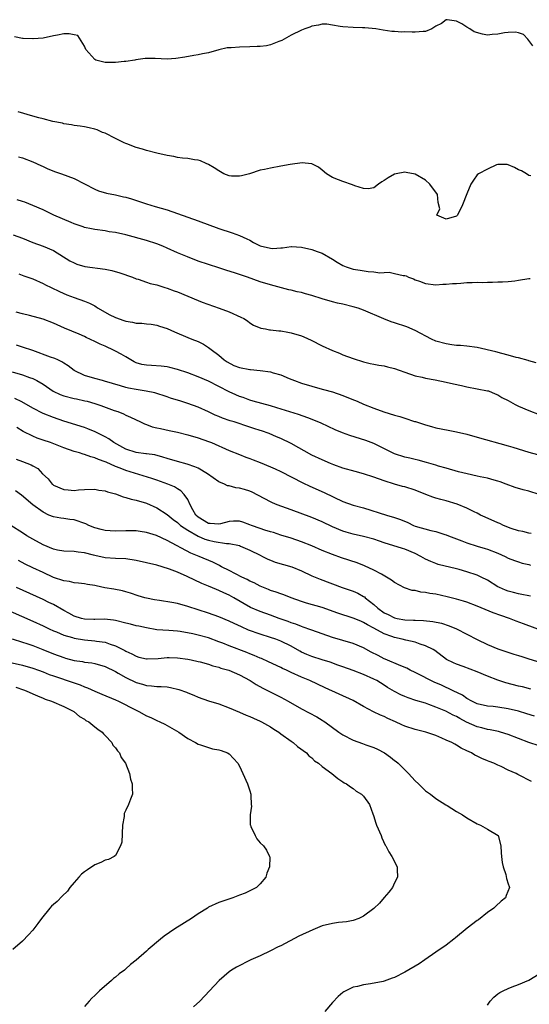
# Model space of a CAD drawing. Units: inches. Extents: x 2670000 to 2671137, y 1554000 to 1557000.
# Drawn here: x 2670902 to 2671001, y 1555998 to 1556189 of the extents above; entities that cross this region are included whole.
import ezdxf

# ---------------------------------------------------------------- set-up
doc = ezdxf.new("R2010")
doc.units = ezdxf.units.IN
doc.header["$MEASUREMENT"] = 0
doc.layers.add('LD26701554_2ft', color=33, linetype='Continuous')

msp = doc.modelspace()

# ---------------------------------------------------------------- linework, layer by layer
at = {"layer": 'LD26701554_2ft'}
for points, elevation in [([(2671001.75, 1556183.75), (2671001, 1556184.77), (2671000.8, 1556185), (2670999.92, 1556185.92), (2670999, 1556186.23), (2670998.37, 1556186.37), (2670997, 1556186.33), (2670996.25, 1556186.25), (2670995, 1556185.97), (2670993.91, 1556185.91), (2670993, 1556185.83), (2670992, 1556186), (2670990.43, 1556186.43), (2670989.54, 1556187), (2670989, 1556187.38), (2670988.02, 1556187.98), (2670987, 1556188.51), (2670985.2, 1556188.8), (2670985, 1556188.74), (2670984.09, 1556188.09), (2670983, 1556187.55), (2670982.24, 1556187), (2670981, 1556186.54), (2670980.53, 1556186.53), (2670979, 1556186.39), (2670978.41, 1556186.41), (2670977, 1556186.42), (2670976.39, 1556186.39), (2670975, 1556186.53), (2670974.5, 1556186.5), (2670972.8, 1556186.8), (2670971.38, 1556187), (2670969.23, 1556187.23), (2670968.78, 1556187.22), (2670967, 1556187.3), (2670965, 1556187.41), (2670964.51, 1556187.49), (2670963, 1556187.76), (2670961.93, 1556187.93), (2670961, 1556187.95), (2670960.27, 1556187.73), (2670959, 1556187.56), (2670958.62, 1556187.38), (2670957.65, 1556187), (2670957, 1556186.76), (2670955, 1556185.78), (2670953.2, 1556184.8), (2670953, 1556184.72), (2670952.59, 1556184.59), (2670951, 1556183.96), (2670950.23, 1556183.77), (2670949, 1556183.63), (2670948.42, 1556183.58), (2670947, 1556183.53), (2670945, 1556183.5), (2670943.37, 1556183.37), (2670943, 1556183.37), (2670942.65, 1556183.35), (2670941, 1556182.97), (2670939, 1556182.4), (2670937.83, 1556182.17), (2670937, 1556181.98), (2670936.14, 1556181.86), (2670934.46, 1556181.54), (2670932.72, 1556181.28), (2670931, 1556181.19), (2670928.72, 1556181.28), (2670926.73, 1556181.27), (2670924.95, 1556181.05), (2670924.73, 1556181), (2670923, 1556180.73), (2670922.72, 1556180.72), (2670921, 1556180.49), (2670920.53, 1556180.53), (2670919, 1556180.51), (2670917.22, 1556181), (2670917, 1556181.13), (2670915.3, 1556183), (2670915, 1556183.66), (2670913.73, 1556185.73), (2670913, 1556185.89), (2670912.07, 1556186.07), (2670911, 1556186.06), (2670909.81, 1556185.81), (2670909, 1556185.67), (2670907, 1556185.23), (2670905.09, 1556185.09), (2670905, 1556185.07), (2670903.16, 1556185.16), (2670903, 1556185.16), (2670901.45, 1556185.45)], 9184), ([(2671001.37, 1556158.63), (2671001, 1556158.67), (2671000.55, 1556159), (2670999.55, 1556159.55), (2670999, 1556159.74), (2670998.21, 1556160.21), (2670997, 1556160.73), (2670996.77, 1556160.77), (2670995, 1556160.79), (2670994.71, 1556160.71), (2670993, 1556159.92), (2670991.26, 1556159), (2670991, 1556158.77), (2670990.25, 1556157.75), (2670989.74, 1556157), (2670989, 1556155.1), (2670988.13, 1556153), (2670987.18, 1556151), (2670987.1, 1556150.9), (2670987, 1556150.83), (2670985, 1556150.21), (2670983.17, 1556151), (2670983.79, 1556152.21), (2670983.46, 1556153.46), (2670983.29, 1556155), (2670981.82, 1556157), (2670981, 1556157.78), (2670979, 1556158.94), (2670977.26, 1556159.26), (2670977, 1556159.28), (2670975.32, 1556159), (2670975, 1556158.93), (2670973.76, 1556158.24), (2670973, 1556157.73), (2670972.55, 1556157.45), (2670971.88, 1556157), (2670971, 1556156.31), (2670969.91, 1556156.09), (2670969, 1556156.14), (2670967.34, 1556156.66), (2670966.87, 1556156.87), (2670965, 1556157.49), (2670964.16, 1556157.84), (2670963, 1556158.29), (2670961.82, 1556159), (2670961, 1556159.71), (2670960.27, 1556160.27), (2670959, 1556160.92), (2670958.94, 1556160.94), (2670957.1, 1556161.1), (2670954.79, 1556160.79), (2670953, 1556160.44), (2670951, 1556160.08), (2670949.82, 1556159.82), (2670949, 1556159.67), (2670946.94, 1556159), (2670945.42, 1556158.58), (2670945, 1556158.51), (2670943.45, 1556158.55), (2670943, 1556158.59), (2670941.98, 1556159), (2670941.36, 1556159.36), (2670941, 1556159.54), (2670940.12, 1556160.12), (2670939, 1556160.82), (2670938.54, 1556161), (2670937.49, 1556161.49), (2670937, 1556161.64), (2670936.28, 1556161.72), (2670935, 1556161.93), (2670933.99, 1556162.01), (2670933, 1556162.16), (2670932.33, 1556162.33), (2670931, 1556162.53), (2670929.02, 1556162.98), (2670927, 1556163.49), (2670926.24, 1556163.76), (2670925, 1556164.11), (2670923.2, 1556164.8), (2670923, 1556164.86), (2670922.68, 1556165), (2670921.55, 1556165.55), (2670921, 1556165.85), (2670919, 1556166.82), (2670918.52, 1556167), (2670917.48, 1556167.48), (2670917, 1556167.63), (2670915.9, 1556167.9), (2670915, 1556168.09), (2670914.2, 1556168.2), (2670913, 1556168.34), (2670912.48, 1556168.48), (2670911, 1556168.65), (2670910.77, 1556168.77), (2670908.87, 1556169.13), (2670907, 1556169.63), (2670906.16, 1556169.84), (2670905, 1556170.17), (2670902.21, 1556171)], 9182), ([(2670902.27, 1556162.27), (2670903, 1556162.09), (2670905, 1556161.33), (2670906.57, 1556160.57), (2670907, 1556160.39), (2670907.94, 1556159.94), (2670909.38, 1556159.38), (2670910.57, 1556159), (2670913, 1556158.09), (2670915, 1556157.08), (2670917, 1556155.99), (2670917.7, 1556155.7), (2670919.26, 1556155.26), (2670921, 1556154.9), (2670922.56, 1556154.56), (2670923, 1556154.45), (2670924.13, 1556154.13), (2670927, 1556153.16), (2670928.7, 1556152.7), (2670931, 1556152.03), (2670937, 1556149.93), (2670941, 1556148.42), (2670943.58, 1556147.58), (2670945, 1556147.08), (2670946.41, 1556146.41), (2670947, 1556146.15), (2670947.73, 1556145.73), (2670949, 1556145.06), (2670951, 1556144.59), (2670951.43, 1556144.57), (2670953, 1556144.69), (2670953.32, 1556144.68), (2670955, 1556144.92), (2670955.09, 1556144.91), (2670957, 1556144.79), (2670959, 1556144.34), (2670960.01, 1556143.99), (2670961, 1556143.67), (2670963, 1556142.51), (2670963.9, 1556141.9), (2670965, 1556141.25), (2670965.62, 1556141), (2670967, 1556140.55), (2670968.35, 1556140.35), (2670969.9, 1556140.1), (2670971, 1556140.03), (2670972.14, 1556139.86), (2670973, 1556139.88), (2670973.94, 1556139.94), (2670975, 1556139.73), (2670976.7, 1556139.3), (2670977, 1556139.3), (2670977.25, 1556139.25), (2670977.7, 1556139), (2670978.68, 1556138.68), (2670979, 1556138.51), (2670979.8, 1556138.2), (2670981, 1556137.8), (2670983, 1556137.53), (2670984.36, 1556137.64), (2670985, 1556137.63), (2670986.2, 1556137.8), (2670987, 1556137.81), (2670987.85, 1556137.85), (2670989, 1556137.96), (2670990.02, 1556137.98), (2670991, 1556138.04), (2670992, 1556138), (2670993, 1556138.06), (2670993.97, 1556138.03), (2670995, 1556138.08), (2670995.87, 1556138.13), (2670997, 1556138.18), (2670998.3, 1556138.3), (2670999, 1556138.4), (2671001, 1556138.74), (2671001.23, 1556138.77)], 9180), ([(2671002.42, 1556122.42), (2671001, 1556122.82), (2671000.87, 1556122.87), (2670999, 1556123.38), (2670998.52, 1556123.48), (2670997, 1556123.93), (2670995.77, 1556124.23), (2670994.59, 1556124.59), (2670991, 1556125.4), (2670989, 1556125.66), (2670987.79, 1556125.79), (2670987, 1556125.81), (2670986.08, 1556125.92), (2670985, 1556126.1), (2670983, 1556126.65), (2670982.15, 1556127), (2670979, 1556128.68), (2670977.38, 1556129.38), (2670975, 1556130.17), (2670974.35, 1556130.35), (2670972.92, 1556130.92), (2670969, 1556132.61), (2670967.95, 1556133), (2670967, 1556133.27), (2670965, 1556133.76), (2670963.96, 1556133.96), (2670963, 1556134.22), (2670961, 1556134.8), (2670959, 1556135.44), (2670957.8, 1556135.8), (2670957, 1556136.01), (2670956.19, 1556136.19), (2670955, 1556136.49), (2670954.58, 1556136.58), (2670951, 1556137.5), (2670949, 1556138.12), (2670946.56, 1556139), (2670945, 1556139.53), (2670944.24, 1556139.76), (2670942.38, 1556140.38), (2670941, 1556140.79), (2670939, 1556141.44), (2670937, 1556142.13), (2670934.92, 1556142.92), (2670933, 1556143.73), (2670931, 1556144.63), (2670930.15, 1556145), (2670929, 1556145.45), (2670927, 1556146.09), (2670923, 1556147.17), (2670921, 1556147.63), (2670919.8, 1556147.8), (2670919, 1556147.94), (2670917, 1556148.2), (2670916.38, 1556148.38), (2670915, 1556148.64), (2670914.75, 1556148.75), (2670913, 1556149.34), (2670912.43, 1556149.57), (2670909.11, 1556151), (2670907, 1556152), (2670905, 1556152.89), (2670903.5, 1556153.5), (2670903, 1556153.64), (2670901.98, 1556153.98)], 9178), ([(2670901.19, 1556147.19), (2670903, 1556146.52), (2670905, 1556145.74), (2670907.03, 1556145), (2670909, 1556144.14), (2670912.19, 1556142.19), (2670913, 1556141.76), (2670913.52, 1556141.52), (2670915.09, 1556141.09), (2670919, 1556140.58), (2670920.32, 1556140.32), (2670921.85, 1556139.85), (2670924.31, 1556139), (2670925, 1556138.71), (2670925.37, 1556138.63), (2670927, 1556138.05), (2670927.75, 1556137.75), (2670929, 1556137.49), (2670930.59, 1556137), (2670931, 1556136.89), (2670932.37, 1556136.37), (2670933, 1556136.16), (2670937, 1556134.51), (2670937.8, 1556134.2), (2670941.07, 1556133), (2670943, 1556132.27), (2670945.29, 1556131.29), (2670945.87, 1556131), (2670946.54, 1556130.54), (2670947, 1556130.2), (2670947.73, 1556129.73), (2670949.15, 1556129.15), (2670950.06, 1556129), (2670950.8, 1556128.8), (2670951, 1556128.82), (2670952.6, 1556128.6), (2670953, 1556128.61), (2670954.35, 1556128.35), (2670955, 1556128.25), (2670957, 1556127.63), (2670957.45, 1556127.45), (2670958.84, 1556126.84), (2670961, 1556125.74), (2670963, 1556124.79), (2670964.32, 1556124.32), (2670965, 1556124.01), (2670967, 1556123.26), (2670969, 1556122.63), (2670970.31, 1556122.31), (2670971, 1556122.2), (2670971.99, 1556121.99), (2670973, 1556121.83), (2670973.67, 1556121.67), (2670975, 1556121.31), (2670975.92, 1556121), (2670977, 1556120.61), (2670979, 1556119.95), (2670980.35, 1556119.65), (2670981, 1556119.48), (2670982.87, 1556119.13), (2670985, 1556118.7), (2670986.4, 1556118.4), (2670987.97, 1556118.03), (2670989, 1556117.81), (2670993, 1556117.05), (2670993.15, 1556117), (2670994.44, 1556116.44), (2670995, 1556116.24), (2670995.76, 1556115.76), (2670997, 1556115.13), (2670998.36, 1556114.36), (2670999, 1556114.07), (2671001, 1556113.23), (2671003, 1556112.45)], 9176), ([(2670902.32, 1556139.68), (2670903.27, 1556139.27), (2670905, 1556138.65), (2670907, 1556137.77), (2670907.5, 1556137.5), (2670908.58, 1556137), (2670910.2, 1556136.2), (2670911.61, 1556135.61), (2670913, 1556135.06), (2670915, 1556134.34), (2670915.96, 1556133.96), (2670917, 1556133.44), (2670917.29, 1556133.29), (2670917.69, 1556133), (2670919.79, 1556131.79), (2670921, 1556131.2), (2670922.64, 1556130.64), (2670923, 1556130.5), (2670924.31, 1556130.31), (2670925, 1556130.13), (2670926.1, 1556130.1), (2670927, 1556129.98), (2670927.89, 1556129.89), (2670929, 1556129.71), (2670929.55, 1556129.55), (2670931, 1556129.06), (2670932.42, 1556128.42), (2670935, 1556127.32), (2670935.8, 1556127), (2670937, 1556126.55), (2670938.05, 1556126.05), (2670939, 1556125.43), (2670939.5, 1556125), (2670941, 1556123.9), (2670942.02, 1556123), (2670942.6, 1556122.6), (2670943.91, 1556121.91), (2670945, 1556121.51), (2670947, 1556121.15), (2670947.15, 1556121.15), (2670949, 1556120.98), (2670951, 1556120.69), (2670951.5, 1556120.5), (2670953, 1556120.1), (2670954.6, 1556119.4), (2670955.62, 1556119), (2670957, 1556118.52), (2670959, 1556117.93), (2670961, 1556117.37), (2670961.27, 1556117.27), (2670963, 1556116.81), (2670965, 1556116.14), (2670965.8, 1556115.8), (2670967.23, 1556115.23), (2670967.78, 1556115), (2670969, 1556114.44), (2670971, 1556113.64), (2670972.94, 1556112.94), (2670975, 1556112.31), (2670976.05, 1556112.05), (2670977, 1556111.71), (2670978.89, 1556111.11), (2670979.07, 1556111.07), (2670980.59, 1556110.59), (2670981, 1556110.42), (2670982.13, 1556110.13), (2670983, 1556109.86), (2670985.39, 1556109.39), (2670987, 1556109.1), (2670989, 1556108.64), (2670991, 1556108.09), (2670997, 1556106.39), (2670997.87, 1556106.13), (2671001, 1556105.15), (2671002.68, 1556104.68)], 9174), ([(2671003, 1556096.97), (2671001, 1556097.6), (2670999.88, 1556097.88), (2670998.35, 1556098.35), (2670996.62, 1556099), (2670995.42, 1556099.42), (2670995, 1556099.55), (2670994.26, 1556099.74), (2670993, 1556100.11), (2670991.59, 1556100.41), (2670991, 1556100.55), (2670989.02, 1556100.98), (2670987.38, 1556101.38), (2670985, 1556102.04), (2670983.53, 1556102.47), (2670983, 1556102.64), (2670981.18, 1556103.18), (2670979.6, 1556103.6), (2670979, 1556103.72), (2670977.98, 1556103.98), (2670977, 1556104.2), (2670975, 1556104.83), (2670974.59, 1556105), (2670971, 1556106.82), (2670969.44, 1556107.44), (2670966.38, 1556108.38), (2670964.92, 1556108.92), (2670963.51, 1556109.51), (2670960.78, 1556110.78), (2670959.38, 1556111.38), (2670958.23, 1556111.77), (2670956.44, 1556112.44), (2670952.26, 1556113.74), (2670951, 1556114.11), (2670947.68, 1556115), (2670947, 1556115.22), (2670945.71, 1556115.71), (2670945, 1556115.93), (2670944.27, 1556116.27), (2670943, 1556116.82), (2670941, 1556117.89), (2670939, 1556118.92), (2670937, 1556119.76), (2670935, 1556120.49), (2670933, 1556121.14), (2670931.53, 1556121.53), (2670931, 1556121.64), (2670929.82, 1556121.82), (2670927.95, 1556121.95), (2670927, 1556121.97), (2670926.13, 1556122.14), (2670925, 1556122.42), (2670924.61, 1556122.61), (2670923, 1556123.57), (2670922.13, 1556124.13), (2670921, 1556124.7), (2670920.79, 1556124.79), (2670919, 1556125.63), (2670918.03, 1556126.03), (2670917, 1556126.59), (2670915.36, 1556127.36), (2670915, 1556127.55), (2670913.97, 1556127.97), (2670911.17, 1556129.17), (2670909, 1556130.11), (2670907, 1556130.88), (2670904.41, 1556131.59), (2670903, 1556131.94), (2670901.79, 1556132.21)], 9172), ([(2671001.4, 1556089.4), (2671001, 1556089.47), (2670999.81, 1556089.81), (2670999, 1556089.97), (2670997.57, 1556090.43), (2670996.07, 1556091), (2670995.34, 1556091.34), (2670995, 1556091.47), (2670992.56, 1556092.56), (2670991.66, 1556093), (2670991, 1556093.34), (2670990.38, 1556093.62), (2670989, 1556094.3), (2670987.09, 1556095.09), (2670985, 1556095.72), (2670983.98, 1556095.98), (2670983, 1556096.29), (2670982.43, 1556096.43), (2670981.08, 1556097), (2670979, 1556097.79), (2670977, 1556098.43), (2670976.54, 1556098.54), (2670974.99, 1556098.99), (2670973, 1556099.6), (2670971, 1556100.35), (2670969, 1556101), (2670967.39, 1556101.39), (2670965, 1556102.07), (2670963.28, 1556102.72), (2670962.6, 1556103), (2670961, 1556103.69), (2670959, 1556104.61), (2670955, 1556106.82), (2670953, 1556107.79), (2670952.15, 1556108.15), (2670950.74, 1556108.74), (2670949.27, 1556109.27), (2670949, 1556109.34), (2670947.77, 1556109.77), (2670947, 1556110), (2670943.95, 1556111), (2670943.22, 1556111.22), (2670941.73, 1556111.73), (2670941, 1556112.05), (2670940.31, 1556112.31), (2670939, 1556112.95), (2670937, 1556113.84), (2670935, 1556114.56), (2670933.67, 1556115), (2670931.63, 1556115.63), (2670931, 1556115.87), (2670928.63, 1556116.63), (2670926.97, 1556116.97), (2670925, 1556117.26), (2670923.53, 1556117.53), (2670923, 1556117.67), (2670921.99, 1556118.01), (2670918.92, 1556118.92), (2670918.53, 1556119), (2670917, 1556119.41), (2670915, 1556119.99), (2670913, 1556120.93), (2670911.83, 1556121.83), (2670911, 1556122.38), (2670910.65, 1556122.65), (2670909.87, 1556123), (2670909.26, 1556123.26), (2670908.46, 1556123.54), (2670905, 1556124.8), (2670903, 1556125.47), (2670901.87, 1556125.87)], 9170), ([(2670901, 1556120.68), (2670903, 1556120.11), (2670904.39, 1556119.61), (2670905, 1556119.42), (2670905.82, 1556119), (2670907, 1556118.33), (2670908.97, 1556116.97), (2670910.3, 1556116.3), (2670911, 1556116.06), (2670913, 1556115.54), (2670913.46, 1556115.46), (2670915.11, 1556115.11), (2670915.54, 1556115), (2670917, 1556114.6), (2670918.19, 1556114.19), (2670920.76, 1556113.24), (2670921.46, 1556113), (2670922.56, 1556112.56), (2670923, 1556112.32), (2670923.93, 1556111.93), (2670925.87, 1556111), (2670926.61, 1556110.61), (2670927, 1556110.5), (2670928.08, 1556110.08), (2670929, 1556109.88), (2670929.71, 1556109.71), (2670931.38, 1556109.38), (2670933, 1556109.02), (2670935, 1556108.51), (2670937, 1556107.93), (2670939, 1556107.23), (2670939.58, 1556107), (2670943, 1556105.48), (2670945, 1556104.7), (2670946.2, 1556104.2), (2670947, 1556103.95), (2670947.66, 1556103.66), (2670949, 1556103.17), (2670951, 1556102.35), (2670951.93, 1556101.93), (2670953, 1556101.45), (2670957.23, 1556099.24), (2670958.59, 1556098.59), (2670961.37, 1556097.37), (2670965, 1556095.62), (2670967, 1556094.9), (2670969, 1556094.37), (2670973.47, 1556093), (2670975, 1556092.55), (2670976.13, 1556092.13), (2670977.54, 1556091.54), (2670978.68, 1556091), (2670979, 1556090.87), (2670982.01, 1556089.99), (2670983, 1556089.81), (2670984.75, 1556089.26), (2670985, 1556089.19), (2670985.44, 1556089), (2670987.99, 1556087.99), (2670989, 1556087.61), (2670990.98, 1556087), (2670992.55, 1556086.55), (2670993, 1556086.41), (2670995, 1556085.62), (2670996.38, 1556085), (2670997, 1556084.69), (2670998.2, 1556084.2), (2670999, 1556083.93), (2670999.72, 1556083.72), (2671001, 1556083.42), (2671001.32, 1556083.32)], 9168), ([(2671001.29, 1556077.29), (2671001, 1556077.36), (2670999.65, 1556077.65), (2670999, 1556077.75), (2670998.02, 1556078.02), (2670997, 1556078.26), (2670996.47, 1556078.47), (2670995.28, 1556079), (2670995, 1556079.14), (2670993, 1556080.38), (2670991.78, 1556081), (2670991, 1556081.36), (2670989, 1556082.04), (2670987.52, 1556082.48), (2670987, 1556082.62), (2670983.46, 1556083.45), (2670983, 1556083.61), (2670982, 1556084), (2670981, 1556084.49), (2670980.1, 1556085), (2670979, 1556085.56), (2670977, 1556086.38), (2670976.54, 1556086.54), (2670973, 1556087.64), (2670972.06, 1556087.95), (2670971, 1556088.31), (2670969, 1556088.88), (2670967, 1556089.32), (2670965.67, 1556089.67), (2670965, 1556089.88), (2670963, 1556090.74), (2670961, 1556091.71), (2670959, 1556092.54), (2670955, 1556094.03), (2670952.27, 1556095), (2670951.37, 1556095.37), (2670951, 1556095.54), (2670947.43, 1556097.43), (2670947, 1556097.6), (2670945.95, 1556097.95), (2670945, 1556098.22), (2670944.29, 1556098.29), (2670943, 1556098.64), (2670942.67, 1556098.67), (2670942.09, 1556099), (2670941, 1556099.45), (2670938.84, 1556101), (2670937, 1556102.04), (2670936.35, 1556102.35), (2670934.85, 1556102.85), (2670933, 1556103.35), (2670931, 1556103.94), (2670930.2, 1556104.2), (2670928.62, 1556104.62), (2670927, 1556104.83), (2670926.87, 1556104.87), (2670925, 1556105.09), (2670923, 1556105.76), (2670920.7, 1556107), (2670919.71, 1556107.71), (2670919, 1556108.15), (2670917.11, 1556109.11), (2670915.68, 1556109.68), (2670915, 1556109.91), (2670911, 1556111.16), (2670909, 1556111.84), (2670907, 1556112.64), (2670905, 1556113.67), (2670902.88, 1556114.88), (2670901.54, 1556115.54)], 9166), ([(2671005, 1556070.09), (2670999.94, 1556071.94), (2670998.5, 1556072.5), (2670997.25, 1556073), (2670995.56, 1556073.56), (2670994.09, 1556074.09), (2670991, 1556075.39), (2670989, 1556076.13), (2670988.34, 1556076.34), (2670987, 1556076.72), (2670985.2, 1556077.2), (2670983, 1556077.68), (2670981.84, 1556077.84), (2670981, 1556078.03), (2670980.1, 1556078.1), (2670979, 1556078.38), (2670978.44, 1556078.44), (2670976.95, 1556078.95), (2670975, 1556079.93), (2670974.38, 1556080.38), (2670973.47, 1556081), (2670972.46, 1556081.54), (2670971, 1556082.36), (2670969.19, 1556083.19), (2670967.76, 1556083.76), (2670964.75, 1556084.75), (2670963, 1556085.37), (2670961, 1556086.17), (2670959, 1556087.04), (2670957, 1556087.83), (2670955, 1556088.51), (2670953, 1556089.14), (2670951.6, 1556089.6), (2670951, 1556089.76), (2670949.92, 1556090.08), (2670949, 1556090.39), (2670947.33, 1556091), (2670947, 1556091.14), (2670945.63, 1556091.63), (2670945, 1556091.84), (2670943.82, 1556091.82), (2670943, 1556091.75), (2670941.32, 1556091.32), (2670941, 1556091.22), (2670939.36, 1556091.36), (2670939, 1556091.36), (2670937, 1556092.61), (2670936.59, 1556093), (2670935.98, 1556094.02), (2670935.45, 1556095), (2670935, 1556096.02), (2670934.32, 1556097), (2670933.68, 1556097.68), (2670933, 1556098.07), (2670932.44, 1556098.44), (2670931.12, 1556099), (2670929, 1556099.73), (2670928.05, 1556100.05), (2670923, 1556101.63), (2670921.93, 1556102.07), (2670921, 1556102.41), (2670919.2, 1556103.2), (2670919, 1556103.31), (2670917.75, 1556103.75), (2670917, 1556104.09), (2670916.27, 1556104.27), (2670915, 1556104.71), (2670914.76, 1556104.76), (2670914.05, 1556105), (2670913, 1556105.31), (2670911, 1556106.01), (2670908.45, 1556107), (2670907, 1556107.51), (2670905.89, 1556107.89), (2670905, 1556108.26), (2670903.18, 1556109.18), (2670901.9, 1556109.9)], 9164), ([(2670901.8, 1556103.8), (2670903, 1556103.38), (2670904.68, 1556102.68), (2670905, 1556102.49), (2670905.98, 1556101.98), (2670906.91, 1556101), (2670908.01, 1556100.01), (2670908.75, 1556099), (2670908.89, 1556098.88), (2670909, 1556098.8), (2670911, 1556097.91), (2670911.89, 1556097.89), (2670913, 1556097.77), (2670913.89, 1556097.89), (2670915, 1556097.96), (2670917, 1556098), (2670917.81, 1556097.81), (2670919, 1556097.67), (2670919.48, 1556097.48), (2670921, 1556097.09), (2670922.51, 1556096.51), (2670923, 1556096.4), (2670924.05, 1556096.05), (2670925, 1556095.85), (2670927, 1556095.27), (2670929, 1556094.4), (2670931, 1556093.09), (2670932.17, 1556092.17), (2670933, 1556091.55), (2670933.62, 1556091), (2670935, 1556090.06), (2670937, 1556088.89), (2670938.33, 1556088.33), (2670939, 1556088.13), (2670940.11, 1556087.89), (2670942.48, 1556087.52), (2670943, 1556087.52), (2670945, 1556087.08), (2670945.22, 1556087), (2670947, 1556086.2), (2670949, 1556085.21), (2670949.45, 1556085), (2670950.48, 1556084.48), (2670951, 1556084.27), (2670951.92, 1556083.92), (2670955.11, 1556083), (2670957, 1556082.23), (2670959, 1556081.27), (2670960.59, 1556080.59), (2670964.84, 1556079), (2670967, 1556078.27), (2670967.87, 1556077.87), (2670969, 1556077.26), (2670969.16, 1556077.16), (2670969.32, 1556077), (2670971, 1556075.7), (2670971.77, 1556075), (2670973, 1556074.1), (2670973.76, 1556073.76), (2670975, 1556073.1), (2670975.48, 1556073), (2670977, 1556072.74), (2670978.68, 1556072.68), (2670979, 1556072.65), (2670980.6, 1556072.6), (2670982.42, 1556072.42), (2670984.08, 1556072.08), (2670985.6, 1556071.6), (2670987.01, 1556071.01), (2670989, 1556069.99), (2670991, 1556068.91), (2670993, 1556067.95), (2670995, 1556067.14), (2670998.11, 1556066.11), (2670999, 1556065.84), (2670999.62, 1556065.62), (2671001, 1556065.21), (2671005, 1556063.95)], 9162), ([(2671001.36, 1556059.36), (2670999.77, 1556059.77), (2670999, 1556059.94), (2670996.56, 1556060.56), (2670995, 1556061.07), (2670993, 1556061.85), (2670991, 1556062.68), (2670988.3, 1556063.7), (2670987, 1556064.16), (2670986.41, 1556064.41), (2670985.07, 1556065.07), (2670982.79, 1556066.79), (2670982.45, 1556067), (2670981, 1556067.74), (2670979.96, 1556068.04), (2670979, 1556068.39), (2670977.2, 1556068.8), (2670976.46, 1556069), (2670975, 1556069.32), (2670974.48, 1556069.52), (2670973, 1556070.02), (2670971, 1556071.12), (2670969.75, 1556071.76), (2670969, 1556072.25), (2670968.46, 1556072.46), (2670967, 1556073.09), (2670964.05, 1556074.05), (2670961, 1556075.09), (2670957.97, 1556075.97), (2670957, 1556076.27), (2670954.98, 1556077), (2670953.57, 1556077.57), (2670953, 1556077.76), (2670952.11, 1556078.11), (2670951, 1556078.44), (2670950.61, 1556078.61), (2670949, 1556079.23), (2670947.86, 1556079.86), (2670947, 1556080.23), (2670946.51, 1556080.51), (2670945.46, 1556081), (2670943, 1556082.27), (2670941.55, 1556083), (2670941.2, 1556083.2), (2670941, 1556083.29), (2670939.87, 1556083.87), (2670937.2, 1556085), (2670935.62, 1556085.62), (2670931, 1556088.07), (2670928.96, 1556089.04), (2670927, 1556089.64), (2670925.79, 1556089.79), (2670925, 1556089.93), (2670923, 1556089.98), (2670921, 1556089.9), (2670919.97, 1556089.97), (2670919, 1556090), (2670918.23, 1556090.23), (2670917, 1556090.51), (2670915.84, 1556091), (2670915.28, 1556091.28), (2670913, 1556092.09), (2670912.17, 1556092.17), (2670911, 1556092.36), (2670910.42, 1556092.42), (2670909, 1556092.63), (2670908.14, 1556093), (2670907, 1556093.53), (2670905.05, 1556095), (2670902.86, 1556096.86), (2670901.66, 1556097.66)], 9160), ([(2671002.09, 1556054.09), (2671000.58, 1556054.58), (2670999, 1556055.05), (2670997, 1556055.52), (2670995, 1556055.84), (2670994.05, 1556055.95), (2670993, 1556056.05), (2670991, 1556056.51), (2670989.97, 1556057), (2670989, 1556057.54), (2670988.14, 1556058.14), (2670986.32, 1556059), (2670985.46, 1556059.45), (2670985, 1556059.62), (2670984.07, 1556060.07), (2670982.68, 1556060.68), (2670982.01, 1556061), (2670979.89, 1556062.11), (2670979, 1556062.55), (2670978.05, 1556063), (2670977.36, 1556063.36), (2670976.19, 1556063.81), (2670973.16, 1556065.16), (2670973, 1556065.22), (2670971.81, 1556065.81), (2670970.47, 1556066.47), (2670969, 1556067.29), (2670967, 1556068.18), (2670965, 1556068.75), (2670963, 1556069.3), (2670961, 1556070), (2670959, 1556070.75), (2670958.83, 1556070.83), (2670957.35, 1556071.35), (2670957, 1556071.44), (2670955.88, 1556071.88), (2670955, 1556072.15), (2670954.39, 1556072.39), (2670952.68, 1556073), (2670951, 1556073.63), (2670949, 1556074.33), (2670947.14, 1556075.14), (2670943.9, 1556077), (2670943, 1556077.49), (2670941.96, 1556077.96), (2670941, 1556078.43), (2670940.58, 1556078.58), (2670939, 1556079.27), (2670937.75, 1556079.75), (2670934.86, 1556081.14), (2670933, 1556081.95), (2670931.44, 1556082.56), (2670930.02, 1556083), (2670929, 1556083.29), (2670925, 1556084.21), (2670923, 1556084.51), (2670921, 1556084.59), (2670919, 1556084.74), (2670917, 1556085.19), (2670916.73, 1556085.27), (2670915, 1556085.7), (2670913.8, 1556085.8), (2670913, 1556085.93), (2670911, 1556085.99), (2670909.77, 1556086.23), (2670909, 1556086.41), (2670907, 1556087.24), (2670905, 1556088.32), (2670903.86, 1556089), (2670903, 1556089.56), (2670900.78, 1556091)], 9158), ([(2671003, 1556048.4), (2671001, 1556049.02), (2670999, 1556049.76), (2670997, 1556050.53), (2670995.5, 1556051), (2670995.11, 1556051.11), (2670993.49, 1556051.49), (2670993, 1556051.56), (2670991.87, 1556051.87), (2670991, 1556052.07), (2670988.95, 1556052.95), (2670987.63, 1556053.63), (2670987, 1556054.02), (2670986.31, 1556054.31), (2670984.92, 1556055.08), (2670983, 1556055.87), (2670981.61, 1556056.39), (2670981, 1556056.59), (2670979.15, 1556057.15), (2670977.64, 1556057.64), (2670977, 1556057.9), (2670976.23, 1556058.23), (2670975, 1556058.86), (2670973.65, 1556059.65), (2670973, 1556060.09), (2670971.56, 1556061), (2670971, 1556061.29), (2670969, 1556062.19), (2670967, 1556062.96), (2670965, 1556063.66), (2670964.03, 1556063.97), (2670962.52, 1556064.52), (2670961, 1556064.97), (2670959, 1556065.64), (2670958.04, 1556066.04), (2670957, 1556066.51), (2670956.67, 1556066.67), (2670955, 1556067.63), (2670953, 1556068.64), (2670952.05, 1556069), (2670951, 1556069.35), (2670949, 1556069.97), (2670946.77, 1556070.77), (2670945.37, 1556071.37), (2670944, 1556072), (2670943, 1556072.49), (2670941, 1556073.33), (2670939, 1556074.05), (2670937, 1556074.7), (2670935, 1556075.33), (2670933, 1556075.87), (2670931.93, 1556076.07), (2670929.52, 1556076.48), (2670928.59, 1556076.59), (2670927, 1556076.93), (2670926.71, 1556077), (2670925.38, 1556077.38), (2670923.9, 1556077.9), (2670923, 1556078.15), (2670922.37, 1556078.37), (2670920.68, 1556078.68), (2670918.95, 1556078.95), (2670917.28, 1556079.28), (2670917, 1556079.35), (2670915.58, 1556079.58), (2670915, 1556079.71), (2670913.85, 1556079.85), (2670913, 1556079.9), (2670912.14, 1556080.14), (2670911, 1556080.27), (2670909.05, 1556080.95), (2670907, 1556081.87), (2670905, 1556082.81), (2670903.53, 1556083.53), (2670902.22, 1556084.22)], 9156), ([(2671001.48, 1556041.48), (2670999, 1556042.79), (2670998.84, 1556042.84), (2670998.55, 1556043), (2670997, 1556043.69), (2670995.65, 1556044.35), (2670995, 1556044.62), (2670994.21, 1556045), (2670993.33, 1556045.33), (2670993, 1556045.47), (2670991.9, 1556045.9), (2670991, 1556046.35), (2670990.56, 1556046.56), (2670989.87, 1556047), (2670989, 1556047.4), (2670987.92, 1556047.92), (2670987, 1556048.49), (2670986.66, 1556048.66), (2670986.07, 1556049), (2670985, 1556049.49), (2670984.14, 1556049.86), (2670983, 1556050.34), (2670981.08, 1556051), (2670979, 1556051.51), (2670977, 1556052.15), (2670976.41, 1556052.41), (2670975.19, 1556053), (2670973.68, 1556053.68), (2670973, 1556054.02), (2670972.29, 1556054.29), (2670970.96, 1556054.96), (2670969, 1556055.99), (2670967, 1556057.12), (2670961.59, 1556059.59), (2670958.63, 1556061), (2670957, 1556061.66), (2670955, 1556062.56), (2670954.08, 1556063), (2670953.34, 1556063.34), (2670953, 1556063.51), (2670950.62, 1556064.62), (2670949.24, 1556065.24), (2670949, 1556065.33), (2670947.85, 1556065.85), (2670947, 1556066.18), (2670946.43, 1556066.43), (2670943, 1556067.73), (2670941.78, 1556068.22), (2670941, 1556068.51), (2670939, 1556069.23), (2670937, 1556069.77), (2670935.99, 1556070.01), (2670933.51, 1556070.49), (2670933, 1556070.55), (2670931.31, 1556070.69), (2670929, 1556070.81), (2670927, 1556071.16), (2670925.53, 1556071.53), (2670925, 1556071.6), (2670923.89, 1556071.89), (2670923, 1556072.08), (2670921, 1556072.6), (2670920.65, 1556072.65), (2670918.87, 1556072.87), (2670917, 1556072.8), (2670916.82, 1556072.82), (2670915, 1556072.86), (2670914.44, 1556073), (2670913, 1556073.47), (2670912.02, 1556074.02), (2670911, 1556074.53), (2670909, 1556075.67), (2670908.12, 1556076.12), (2670907, 1556076.65), (2670901.88, 1556079)], 9154), ([(2670899, 1556075.15), (2670905, 1556072.5), (2670907, 1556071.59), (2670908.2, 1556071), (2670909, 1556070.63), (2670909.61, 1556070.39), (2670911, 1556069.79), (2670912.67, 1556069.33), (2670913, 1556069.22), (2670915, 1556068.89), (2670917, 1556068.7), (2670917.37, 1556068.63), (2670919, 1556068.4), (2670919.99, 1556068.01), (2670921, 1556067.72), (2670922.82, 1556066.82), (2670923, 1556066.7), (2670924.17, 1556066.17), (2670925, 1556065.69), (2670925.53, 1556065.53), (2670927, 1556065.18), (2670927.17, 1556065.17), (2670929.27, 1556065.27), (2670931, 1556065.42), (2670931.42, 1556065.42), (2670933, 1556065.38), (2670935, 1556065.13), (2670935.64, 1556065), (2670937, 1556064.7), (2670937.41, 1556064.59), (2670939, 1556064.14), (2670939.86, 1556063.86), (2670941, 1556063.57), (2670941.42, 1556063.42), (2670942.96, 1556063), (2670945, 1556062.11), (2670947.08, 1556061), (2670948.24, 1556060.24), (2670949.53, 1556059.53), (2670953, 1556057.78), (2670954.43, 1556057), (2670957, 1556055.51), (2670959.96, 1556053.96), (2670961, 1556053.35), (2670961.22, 1556053.22), (2670961.54, 1556053), (2670964.24, 1556051), (2670965, 1556050.47), (2670967, 1556049.47), (2670968.82, 1556048.82), (2670969.42, 1556048.58), (2670971, 1556048.04), (2670971.73, 1556047.73), (2670973.06, 1556047), (2670974.2, 1556046.2), (2670975, 1556045.54), (2670975.32, 1556045.32), (2670975.71, 1556045), (2670977.72, 1556043), (2670979, 1556041.59), (2670979.64, 1556041), (2670980.32, 1556040.32), (2670981, 1556039.69), (2670981.38, 1556039.38), (2670981.95, 1556039), (2670983, 1556038.16), (2670984.94, 1556036.94), (2670985.2, 1556036.8), (2670987, 1556035.66), (2670988.12, 1556035), (2670989, 1556034.44), (2670991, 1556033.27), (2670991.63, 1556033), (2670993, 1556032.25), (2670995.03, 1556031), (2670995.55, 1556029), (2670995.66, 1556027.66), (2670995.68, 1556027), (2670995.8, 1556025.8), (2670995.99, 1556025), (2670996.51, 1556023.49), (2670996.69, 1556022.69), (2670997, 1556021.65), (2670997.17, 1556021.17), (2670997.21, 1556021), (2670996.57, 1556019.43), (2670996.44, 1556019), (2670995.65, 1556018.35), (2670994.61, 1556017.39), (2670994.24, 1556017), (2670993, 1556016.13), (2670991.26, 1556014.74), (2670991, 1556014.56), (2670989.08, 1556013.08), (2670986.79, 1556011.21), (2670986.48, 1556011), (2670985, 1556009.85), (2670983, 1556008.44), (2670980.86, 1556007), (2670979.77, 1556006.23), (2670977, 1556004.57), (2670975, 1556003.55), (2670974.57, 1556003.43), (2670973, 1556002.86), (2670972.81, 1556002.81), (2670970.33, 1556002.33), (2670969, 1556002.15), (2670967.84, 1556001.84), (2670967, 1556001.68), (2670965.19, 1556000.81), (2670965, 1556000.67), (2670964.1, 1555999.9), (2670963, 1555998.72), (2670961.54, 1555997)], 9152), ([(2670901, 1556069.09), (2670903, 1556068.41), (2670903.85, 1556068.15), (2670905, 1556067.76), (2670906.98, 1556067.02), (2670909, 1556066.19), (2670911, 1556065.43), (2670911.35, 1556065.35), (2670913, 1556064.89), (2670914.66, 1556064.66), (2670915, 1556064.57), (2670916.42, 1556064.42), (2670917, 1556064.29), (2670919, 1556063.72), (2670921, 1556062.75), (2670921.56, 1556062.44), (2670923, 1556061.61), (2670925, 1556060.61), (2670926.27, 1556060.27), (2670927, 1556060.02), (2670928, 1556060), (2670929, 1556059.86), (2670929.87, 1556059.87), (2670931, 1556059.76), (2670931.67, 1556059.67), (2670933.28, 1556059.28), (2670934.75, 1556058.75), (2670935, 1556058.63), (2670936.16, 1556058.16), (2670937, 1556057.79), (2670939, 1556057.09), (2670941, 1556056.46), (2670943, 1556055.72), (2670945, 1556054.9), (2670946.31, 1556054.31), (2670947, 1556054.04), (2670947.7, 1556053.7), (2670949, 1556053.12), (2670949.24, 1556053), (2670951, 1556052.02), (2670951.62, 1556051.62), (2670952.63, 1556051), (2670953, 1556050.71), (2670955, 1556049.24), (2670955.41, 1556049), (2670956.21, 1556048.21), (2670957.97, 1556047), (2670958.44, 1556046.44), (2670959, 1556046.07), (2670959.5, 1556045.5), (2670960.28, 1556045), (2670961, 1556044.38), (2670962.85, 1556043), (2670964.04, 1556042.04), (2670965, 1556041.42), (2670965.24, 1556041.24), (2670965.72, 1556041), (2670966.46, 1556040.46), (2670967, 1556040.11), (2670967.6, 1556039.6), (2670968.6, 1556039), (2670968.81, 1556038.81), (2670969, 1556038.61), (2670970.14, 1556037), (2670970.81, 1556035.19), (2670970.92, 1556034.92), (2670971.39, 1556033.39), (2670971.54, 1556033), (2670972.4, 1556031), (2670972.56, 1556030.56), (2670973.18, 1556029.18), (2670973.3, 1556029), (2670973.87, 1556027.87), (2670974.47, 1556027), (2670975.54, 1556025), (2670975.52, 1556024.48), (2670975.6, 1556023), (2670975, 1556021.85), (2670974.58, 1556021), (2670973.92, 1556020.08), (2670973, 1556019.02), (2670972.08, 1556017.92), (2670971, 1556016.93), (2670969, 1556015.45), (2670968.1, 1556015), (2670967, 1556014.61), (2670965.69, 1556014.31), (2670964.18, 1556014.18), (2670963, 1556014.01), (2670961, 1556013.54), (2670959.19, 1556012.81), (2670956.46, 1556011.54), (2670953, 1556009.72), (2670952.51, 1556009.49), (2670951, 1556008.71), (2670949, 1556007.78), (2670947.2, 1556007), (2670944.43, 1556005.57), (2670943.48, 1556005), (2670943, 1556004.64), (2670941.04, 1556003), (2670939.21, 1556001), (2670937.35, 1555999), (2670936.1, 1555997.9)], 9150), ([(2670901, 1556064.41), (2670903, 1556063.94), (2670905, 1556063.39), (2670906.13, 1556063), (2670907, 1556062.68), (2670908.19, 1556062.19), (2670909, 1556061.89), (2670913, 1556060.58), (2670914.17, 1556060.17), (2670915, 1556059.8), (2670915.59, 1556059.59), (2670917, 1556058.94), (2670918.39, 1556058.39), (2670921, 1556057.27), (2670921.57, 1556057), (2670925, 1556055.25), (2670925.56, 1556055), (2670927, 1556054.2), (2670927.83, 1556053.83), (2670929, 1556053.26), (2670929.61, 1556053), (2670930.53, 1556052.53), (2670933.26, 1556051), (2670935, 1556049.78), (2670936.51, 1556049), (2670937, 1556048.68), (2670937.45, 1556048.55), (2670939, 1556048.02), (2670939.8, 1556047.8), (2670941, 1556047.62), (2670941.44, 1556047.44), (2670942.7, 1556047), (2670943, 1556046.82), (2670944.68, 1556045), (2670945, 1556044.44), (2670945.62, 1556043), (2670946.53, 1556041), (2670947, 1556039.65), (2670947.18, 1556039), (2670947.22, 1556038.78), (2670947.28, 1556037), (2670947.3, 1556036.7), (2670947.04, 1556035), (2670947.08, 1556033.08), (2670947.11, 1556033), (2670947.23, 1556032.77), (2670948.06, 1556031), (2670948.39, 1556030.39), (2670949, 1556029.61), (2670949.68, 1556029), (2670950.21, 1556028.21), (2670950.82, 1556027), (2670950.85, 1556026.85), (2670950.78, 1556025), (2670950.27, 1556023.73), (2670950.12, 1556023), (2670949, 1556021.7), (2670948.29, 1556021), (2670947, 1556020.3), (2670946.1, 1556019.9), (2670945, 1556019.47), (2670943.71, 1556019), (2670941, 1556018.07), (2670939, 1556017.14), (2670938.8, 1556017), (2670937, 1556015.9), (2670935.7, 1556015), (2670932.51, 1556013), (2670930.43, 1556011.57), (2670929.69, 1556011), (2670927.36, 1556009), (2670927, 1556008.65), (2670925, 1556006.9), (2670923.92, 1556006.08), (2670923, 1556005.23), (2670922.87, 1556005.13), (2670922.73, 1556005), (2670921.72, 1556004.28), (2670921, 1556003.62), (2670920.64, 1556003.36), (2670920.27, 1556003), (2670917.94, 1556001), (2670917, 1556000.07), (2670916.43, 1555999.57), (2670915.91, 1555999), (2670915, 1555997.93)], 9148), ([(2670901.74, 1556059.74), (2670903.21, 1556059.21), (2670903.76, 1556059), (2670905, 1556058.45), (2670905.95, 1556058.05), (2670907, 1556057.59), (2670907.42, 1556057.42), (2670908.64, 1556057), (2670911, 1556055.98), (2670912.93, 1556055), (2670914.06, 1556054.06), (2670915, 1556053.51), (2670915.3, 1556053.3), (2670915.86, 1556053), (2670917, 1556052.07), (2670917.57, 1556051.57), (2670918.43, 1556051), (2670918.67, 1556050.67), (2670919, 1556050.38), (2670920.3, 1556049), (2670920.53, 1556048.53), (2670921, 1556048.01), (2670921.4, 1556047.4), (2670921.79, 1556047), (2670922.14, 1556046.14), (2670922.97, 1556045), (2670923.74, 1556043), (2670923.91, 1556041.91), (2670924.26, 1556041), (2670924.21, 1556040.21), (2670924.32, 1556039), (2670923.93, 1556038.07), (2670923.56, 1556037), (2670923, 1556035.92), (2670922.72, 1556035.28), (2670922.7, 1556035), (2670922.7, 1556034.69), (2670922.37, 1556033), (2670922.23, 1556029.77), (2670922, 1556029), (2670921, 1556027.18), (2670920.76, 1556027), (2670919.64, 1556026.36), (2670919, 1556026.24), (2670918.21, 1556025.79), (2670917, 1556025.38), (2670915.62, 1556024.38), (2670915, 1556024.02), (2670914.44, 1556023.56), (2670913.91, 1556023), (2670913, 1556021.96), (2670912.21, 1556021), (2670911.72, 1556020.28), (2670910.73, 1556019.27), (2670909.72, 1556018.28), (2670909, 1556017.66), (2670908.66, 1556017.34), (2670908.33, 1556017), (2670906.69, 1556015), (2670905.99, 1556014.01), (2670905, 1556012.7), (2670904.18, 1556011.81), (2670903, 1556010.6), (2670901.16, 1556009)], 9146), ([(2670993, 1555998.24), (2670993.52, 1555999), (2670994.22, 1555999.78), (2670995, 1556000.42), (2670995.34, 1556000.66), (2670996, 1556001), (2670997, 1556001.44), (2670997.75, 1556001.75), (2670999, 1556002.2), (2671000.96, 1556003.04), (2671003, 1556004.29)], 9154)]:
    msp.add_lwpolyline(points, dxfattribs=dict(at, elevation=elevation))

doc.saveas('drawing.dxf')
